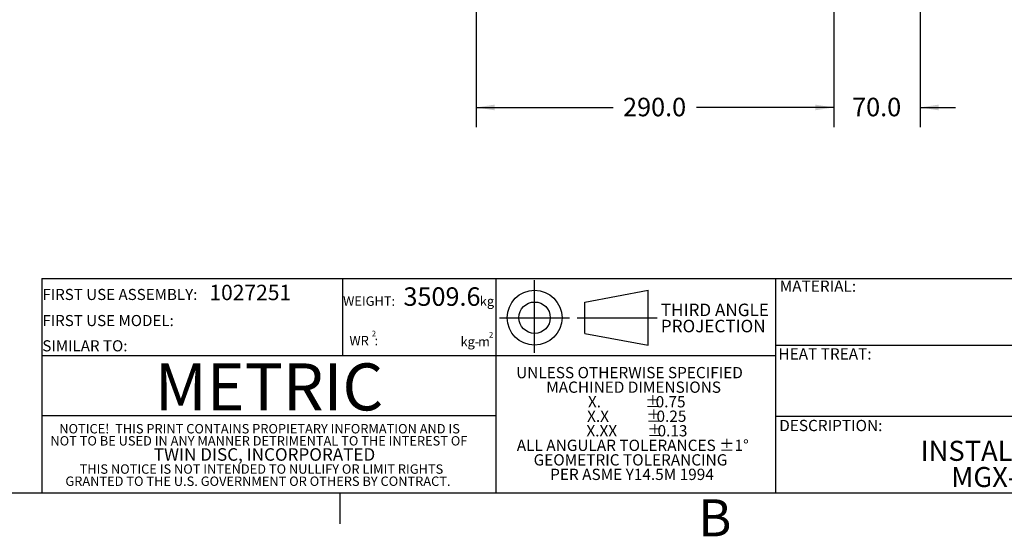
# Model space of a CAD drawing. Units: millimetres. Extents: x 11 to 1180, y 5 to 832.
# Drawn here: x 892 to 1052, y 5 to 89 of the extents above; entities that cross this region are included whole.
import ezdxf

# ---------------------------------------------------------------- set-up
doc = ezdxf.new("R2010")
doc.units = ezdxf.units.MM
doc.layers.add('SLD-0', color=7, linetype='Continuous')
doc.styles.add('SLDTEXTSTYLE0', font='TXT', dxfattribs={"width": 0.605})
doc.styles.add('SLDTEXTSTYLE1', font='TXT', dxfattribs={"width": 0.57})
doc.dimstyles.new('SLDDIMSTYLE1', dxfattribs={"dimtxt": 3, "dimasz": 3, "dimexe": 0, "dimexo": 0.0625, "dimgap": 0.75, "dimtad": 0, "dimdec": 1, "dimlfac": 5, "dimrnd": 1e-09, "dimzin": 4, "dimdsep": 46, "dimtxsty": 'SLDTEXTSTYLE0', "dimsah": 1, "dimcen": 0.09, "dimadec": 0, "dimazin": 0, "dimtfac": 1, "dimtdec": 3, "dimtofl": 0, "dimtmove": 0, "dimatfit": 3, "dimfxl": 0, "dimfrac": 2, "dimtolj": 1, "dimtzin": 12, "dimarcsym": 0})
doc.dimstyles.new('SLDDIMSTYLE6', dxfattribs={"dimtxt": 3, "dimasz": 3, "dimexe": 0, "dimexo": 0.0625, "dimgap": 0.75, "dimtad": 0, "dimdec": 1, "dimlfac": 5, "dimrnd": 1e-09, "dimzin": 4, "dimdsep": 46, "dimtxsty": 'SLDTEXTSTYLE0', "dimsah": 1, "dimcen": 0.09, "dimadec": 0, "dimazin": 0, "dimtfac": 1, "dimtdec": 3, "dimtofl": 0, "dimtmove": 0, "dimatfit": 3, "dimfxl": 0, "dimfrac": 2, "dimtolj": 1, "dimtzin": 12, "dimarcsym": 0})

# ---------------------------------------------------------------- blocks, each defined once
blk = doc.blocks.new('SW_NOTE_8')
at = {"layer": 'SLD-0', "color": 0, "attachment_point": 1, "style": 'SLDTEXTSTYLE0'}
for s, insert, char_height in [('UNLESS OTHERWISE SPECIFIED', (0, 2.36), 1.8288), ('MACHINED DIMENSIONS', (4.88, 0), 1.8288), ('X.          ', (11.64, -2.36), 1.8288), ('%%p', (20.94, -2.36), 1.829), ('0.75', (22.62, -2.36), 1.829), ('X.X        ', (11.5, -4.71), 1.8288), ('%%p', (21.08, -4.71), 1.829), ('0.25', (22.76, -4.71), 1.829), ('X.XX      ', (11.39, -7.07), 1.829), ('%%p', (21.25, -7.07), 1.829), ('0.13', (22.93, -7.07), 1.829), ('ALL ANGULAR TOLERANCES ±1°', (0.1, -9.43), 1.8288), ('GEOMETRIC TOLERANCING', (2.83, -11.79), 1.8288), ('PER ASME Y14.5M 1994', (5.51, -14.14), 1.8288)]:
    blk.add_mtext(s, dxfattribs=dict(at, insert=insert, char_height=char_height))
blk = doc.blocks.new('SW_NOTE_9')
at = {"layer": 'SLD-0', "color": 0, "attachment_point": 1, "style": 'SLDTEXTSTYLE0'}
for s, insert, char_height in [('kg-', (0, 1.96), 1.524), ('m', (2.85, 1.96), 1.52)]:
    blk.add_mtext(s, dxfattribs=dict(at, insert=insert, char_height=char_height))
blk = doc.blocks.new('SW_NOTE_10')
at = {"layer": 'SLD-0', "color": 0, "char_height": 3.25, "attachment_point": 1, "style": 'SLDTEXTSTYLE0'}
for s, insert in [('INSTALLATION', (0, 4.19)), ('MGX-5600', (4.95, -0.06))]:
    blk.add_mtext(s, dxfattribs=dict(at, insert=insert))
blk = doc.blocks.new('SW_NOTE_11')
at = {"layer": 'SLD-0', "color": 0, "attachment_point": 1, "style": 'SLDTEXTSTYLE0'}
for s, insert, char_height in [('NOTICE!  THIS PRINT CONTAINS PROPIETARY INFORMATION AND IS ', (0, 1.96), 1.524), ('NOT TO BE USED IN ANY MANNER DETRIMENTAL TO THE INTEREST OF', (-1.44, 0), 1.524), ('TWIN DISC, INCORPORATED', (15.33, -1.96), 2.0315), ('THIS NOTICE IS NOT INTENDED TO NULLIFY OR LIMIT RIGHTS ', (3.3, -4.58), 1.524), ('GRANTED TO THE U.S. GOVERNMENT OR OTHERS BY CONTRACT.', (0.99, -6.55), 1.524)]:
    blk.add_mtext(s, dxfattribs=dict(at, insert=insert, char_height=char_height))
blk = doc.blocks.new('SW_NOTE_12')
at = {"layer": 'SLD-0', "color": 0, "char_height": 2.032, "attachment_point": 1, "style": 'SLDTEXTSTYLE0'}
for s, insert in [('THIRD ANGLE', (0, 2.62)), ('PROJECTION', (0, 0))]:
    blk.add_mtext(s, dxfattribs=dict(at, insert=insert))
blk = doc.blocks.new('*D64')
at = {"layer": 'SLD-0'}
for p, q in [((966.44, 216.3), (966.44, 71.32)), ((1024.44, 176.3), (1024.44, 71.32)), ((966.44, 74.5), (988.69, 74.5)), ((1024.44, 74.5), (1002.18, 74.5))]:
    blk.add_line(p, q, dxfattribs=at)
for points in [[(966.44, 74.5), (969.44, 74.04), (969.44, 74.96)], [(1024.44, 74.5), (1021.44, 74.96), (1021.44, 74.04)]]:
    blk.add_solid(points, dxfattribs=at)
at = {"layer": 'SLD-0', "insert": (990.28, 76.07), "char_height": 3, "attachment_point": 1, "style": 'SLDTEXTSTYLE0'}
blk.add_mtext('290.0', dxfattribs=at)
blk = doc.blocks.new('*D76')
at = {"layer": 'SLD-0'}
for p, q in [((1038.44, 248.27), (1038.44, 71.32)), ((1024.44, 179.21), (1024.44, 71.32)), ((1024.44, 74.5), (1018.67, 74.5)), ((1038.44, 74.5), (1044.2, 74.5))]:
    blk.add_line(p, q, dxfattribs=at)
for points in [[(1024.44, 74.5), (1021.44, 74.96), (1021.44, 74.04)], [(1038.44, 74.5), (1041.44, 74.04), (1041.44, 74.96)]]:
    blk.add_solid(points, dxfattribs=at)
at = {"layer": 'SLD-0', "insert": (1027.43, 76.07), "char_height": 3, "attachment_point": 1, "style": 'SLDTEXTSTYLE0'}
blk.add_mtext('70.0', dxfattribs=at)
blk = doc.blocks.new('SW_NOTE_40')
at = {"layer": 'SLD-0', "color": 0}
for p, q in [((-35.76, -28.62), (-32.23, -22.51)), ((-32.23, -22.51), (-25.17, -22.51)), ((-25.17, -22.51), (-21.64, -28.62)), ((-19.29, -28.62), (-16.08, -23.07)), ((-16.08, -23.07), (-9.67, -23.07)), ((-9.67, -23.07), (-6.46, -28.62)), ((-32.23, -34.74), (-35.76, -28.62)), ((-21.64, -28.62), (-25.17, -34.74)), ((-16.08, -34.18), (-19.29, -28.62)), ((-6.46, -28.62), (-9.67, -34.18)), ((-25.17, -34.74), (-32.23, -34.74)), ((-9.67, -34.18), (-16.08, -34.18))]:
    blk.add_line(p, q, dxfattribs=at)
at = {"layer": 'SLD-0', "color": 0, "attachment_point": 1, "style": 'SLDTEXTSTYLE0'}
for s, insert, char_height in [('PRESSURE PORT', (-35.76, 2.31), 3), ('M14 X 1.5 METRIC PORT', (-35.76, -1.69), 3), ('CONFORMS TO ISO 6149', (-35.76, -5.69), 3), ('%%p', (14.14, -9.69), 3), ('TIGHTENING TORQUE 20', (-35.76, -9.69), 3), ('2 Nm', (16.91, -9.69), 3), ('FOR USE WITH OPTIONAL', (-35.76, -13.69), 3), ('TRAILING PUMP', (-35.76, -17.69), 3), ('G', (-33.52, -25), 5.82), ('T', (-17.05, -25), 5.82), ('TP', (-27.49, -28.73), 2.117), ('TP', (-12.31, -28.73), 2.117)]:
    blk.add_mtext(s, dxfattribs=dict(at, insert=insert, char_height=char_height))

msp = doc.modelspace()

# ---------------------------------------------------------------- linework, layer by layer
at = {"layer": 'SLD-0'}
for p, q in [((896, 46.77833), (896, 12)), ((896, 46.77833), (1116.62807, 46.77833)), ((944.7615, 46.77833), (944.7615, 34.25607)), ((1015.06333, 35.97544), (1093.66127, 35.97544)), ((896, 34.25607), (1015.06333, 34.25607)), ((896, 24.5227), (969.71713, 24.5227)), ((867.66022, 12), (1173, 12))]:
    msp.add_line(p, q, dxfattribs=at)
at = {"layer": 'SLD-0', "color": 7}
for p, q in [((969.71713, 12), (969.71713, 46.77833)), ((975.92972, 34.70582), (975.92972, 46.51919)), ((1015.06333, 12), (1015.06333, 46.77833)), ((984.07334, 42.95082), (994.36808, 44.85582)), ((994.36808, 35.96582), (994.36808, 44.85582)), ((984.07334, 37.87082), (984.07334, 42.95082)), ((970.24457, 40.41082), (981.6149, 40.41082)), ((982.84412, 40.41082), (995.78937, 40.41082)), ((984.07334, 37.87082), (994.36808, 35.96582)), ((1015.06333, 24.44813), (1093.66127, 24.44813)), ((11, 12), (1173, 12)), ((944.4, 7), (944.4, 12))]:
    msp.add_line(p, q, dxfattribs=at)
for radius in [4.445, 2.54]:
    msp.add_circle((975.92972, 40.41082), radius, dxfattribs=at)

# ---------------------------------------------------------------- block references
at = {"layer": 'SLD-0'}
for name, p in [('SW_NOTE_40', (879.67465, 110.28924)), ('SW_NOTE_9', (963.91253, 35.32829)), ('SW_NOTE_8', (972.94121, 30.05554)), ('SW_NOTE_10', (1038.53831, 16.2526))]:
    msp.add_blockref(name, p, dxfattribs=at)
at = {"layer": 'SLD-0', "color": 7}
for name, p in [('SW_NOTE_12', (996.40697, 40.07184)), ('SW_NOTE_11', (898.83981, 21.20357))]:
    msp.add_blockref(name, p, dxfattribs=at)

# ---------------------------------------------------------------- texts
at = {"layer": 'SLD-0', "color": 7, "attachment_point": 1, "style": 'SLDTEXTSTYLE0'}
for s, insert, char_height in [('MATERIAL:', (1015.69359, 46.43359), 1.8288), ('FIRST USE ASSEMBLY:', (896.09384, 45.07516), 1.8), ('WEIGHT:', (944.86761, 43.85725), 1.524), ('kg', (967.04512, 43.85725), 1.524), ('FIRST USE MODEL:', (896.09384, 40.84564), 1.8), ('SIMILAR TO:', (896.09384, 36.74822), 1.8), ('HEAT TREAT:', (1015.47483, 35.45322), 1.8288), ('METRIC', (914.32336, 32.99593), 7.62), ('DESCRIPTION:', (1015.6045, 23.83773), 1.8288), ('B', (1002.47688, 10.95641), 6)]:
    msp.add_mtext(s, dxfattribs=dict(at, insert=insert, char_height=char_height))
at = {"layer": 'SLD-0', "attachment_point": 1}
for s, insert, char_height, style in [('1027251', (923.19117, 45.74979), 2.5, 'SLDTEXTSTYLE0'), ('3509.6', (954.66231, 45.33351), 3, 'SLDTEXTSTYLE0'), (' WR  :', (945.43247, 37.45316), 1.524, 'SLDTEXTSTYLE1'), ('2', (949.52296, 38.30435), 0.9144, 'SLDTEXTSTYLE0'), ('2', (968.52678, 38.09149), 0.9144, 'SLDTEXTSTYLE0')]:
    msp.add_mtext(s, dxfattribs=dict(at, insert=insert, char_height=char_height, style=style))

# ---------------------------------------------------------------- dimensions: what is measured, and where the dimension line sits
at = {"layer": 'SLD-0'}
for base, p1, p2, dimstyle, picture, middle in [((1038.43507, 74.4991), (1024.43507, 180.47965), (1038.43507, 249.54305), 'SLDDIMSTYLE6', '*D76', (1031.43507, 74.4991)), ((966.43507, 74.4991), (1024.43507, 177.57165), (966.43507, 217.57165), 'SLDDIMSTYLE1', '*D64', (995.43507, 74.4991))]:
    dim = msp.add_linear_dim(base=base, p1=p1, p2=p2, dimstyle=dimstyle, dxfattribs=at)
    dim.commit()
    dim.dimension.update_dxf_attribs({"geometry": picture, "text_midpoint": middle, "dimtype": 160})

doc.saveas('drawing.dxf')
